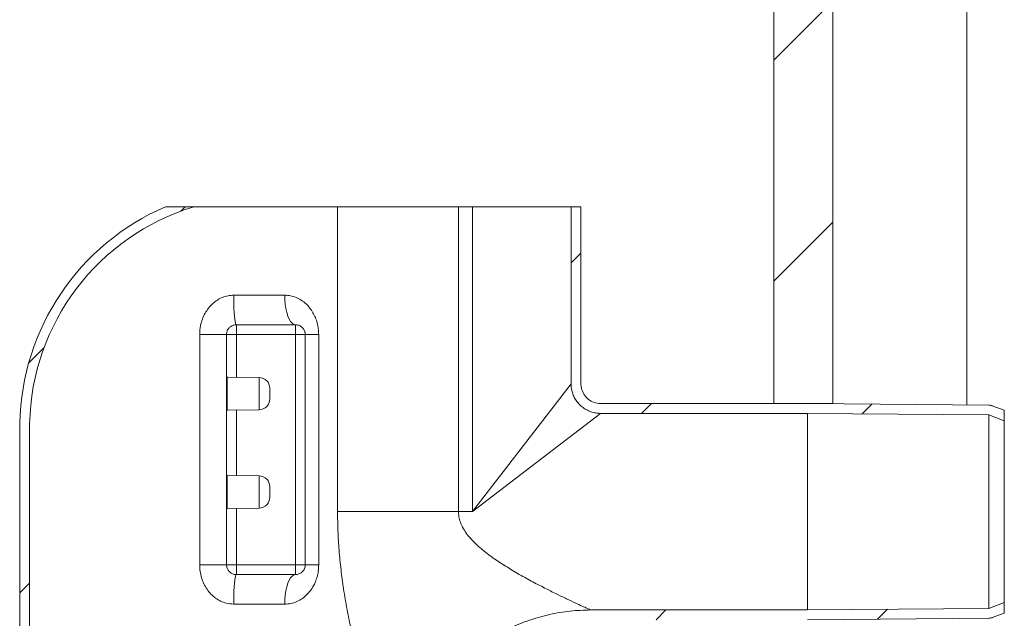
# Model space of a CAD drawing. Units: millimetres. Extents: x 638 to 7157, y 1114 to 4419.
# Drawn here: x 2109 to 2609, y 2545 to 2849 of the extents above; entities that cross this region are included whole.
import ezdxf

# ---------------------------------------------------------------- set-up
doc = ezdxf.new("R2010")
doc.units = ezdxf.units.MM
doc.header["$LTSCALE"] = 25
doc.linetypes.add('SLD-Durchgehend', pattern=[0])

msp = doc.modelspace()

# ---------------------------------------------------------------- hatches: boundary and pattern name
at = {"linetype": 'SLD-Durchgehend', "lineweight": 18}
h = msp.add_hatch(dxfattribs=at)
h.set_pattern_fill('ANSI31', scale=25, angle=2.8e-322, style=0)
h.paths.add_polyline_path([(2521.91, 2654.21), (2521.91, 3264.25), (2491.91, 3264.25), (2491.91, 2654.21)], flags=0)
h = msp.add_hatch(dxfattribs=at)
h.set_pattern_fill('ANSI31', scale=25, angle=2.8e-322, style=0)
edge = h.paths.add_edge_path(flags=0)
edge.add_arc((2231.41, 2641.75), 117.5, 106.7747, 178.9897, ccw=False)
edge.add_line((2197.5, 2754.25), (2182.94, 2754.25))
edge.add_arc((2231.41, 2641.75), 122.5, 113.3114, 178.9405)
edge.add_spline(control_points=[(2108.93, 2644.01), (2108.93, 2643.94), (2108.93, 2643.88), (2108.93, 2643.81)], knot_values=[0, 0, 0, 0, 0.000201, 0.000201, 0.000201, 0.000201], weights=[1, 1, 1, 1], degree=3, periodic=0)
edge.add_line((2108.93, 2643.81), (2108.93, 2443.05))
edge.add_spline(control_points=[(2108.93, 2443.05), (2108.93, 2442.72), (2108.94, 2442.4), (2108.96, 2442.07), (2109.07, 2439.84), (2109.56, 2437.59), (2110.41, 2435.52), (2111.25, 2433.44), (2112.46, 2431.49), (2113.94, 2429.81), (2115.43, 2428.13), (2117.22, 2426.68), (2119.18, 2425.59), (2121.12, 2424.51), (2123.27, 2423.74), (2125.46, 2423.35)], knot_values=[0.070977, 0.070977, 0.070977, 0.070977, 0.071952, 0.071952, 0.071952, 0.078726, 0.078726, 0.078726, 0.085502, 0.085502, 0.085502, 0.092279, 0.092279, 0.092279, 0.099012, 0.099012, 0.099012, 0.099012], weights=[1, 1, 1, 1, 1, 1, 1, 1, 1, 1, 1, 1, 1, 1, 1, 1], degree=3, periodic=0)
edge.add_spline(control_points=[(2125.46, 2423.35), (2135.2, 2421.64), (2144.94, 2419.92), (2154.69, 2418.2)], knot_values=[0.101784, 0.101784, 0.101784, 0.101784, 0.131456, 0.131456, 0.131456, 0.131456], weights=[1, 1, 1, 1], degree=3, periodic=0)
edge.add_spline(control_points=[(2154.69, 2418.2), (2155.07, 2418.13), (2155.45, 2418.04), (2155.82, 2417.93), (2156.9, 2417.61), (2157.93, 2417.1), (2158.84, 2416.44), (2159.74, 2415.78), (2160.55, 2414.96), (2161.18, 2414.03), (2161.58, 2413.46), (2161.92, 2412.83), (2162.19, 2412.19), (2162.62, 2411.15), (2162.88, 2410.03), (2162.94, 2408.91), (2162.95, 2408.73), (2162.96, 2408.54), (2162.96, 2408.35)], knot_values=[0.052568, 0.052568, 0.052568, 0.052568, 0.053731, 0.053731, 0.053731, 0.057093, 0.057093, 0.057093, 0.060455, 0.060455, 0.060455, 0.062542, 0.062542, 0.062542, 0.065897, 0.065897, 0.065897, 0.066452, 0.066452, 0.066452, 0.066452], weights=[1, 1, 1, 1, 1, 1, 1, 1, 1, 1, 1, 1, 1, 1, 1, 1, 1, 1, 1], degree=3, periodic=0)
edge.add_line((2162.96, 2408.35), (2162.96, 2400.14))
edge.add_spline(control_points=[(2162.96, 2400.14), (2162.96, 2399.53), (2162.9, 2398.91), (2162.79, 2398.32), (2162.66, 2397.63), (2162.46, 2396.95), (2162.19, 2396.31), (2161.76, 2395.27), (2161.15, 2394.3), (2160.4, 2393.46), (2159.65, 2392.63), (2158.75, 2391.91), (2157.77, 2391.38), (2156.82, 2390.85), (2155.76, 2390.48), (2154.69, 2390.29)], knot_values=[0.05864, 0.05864, 0.05864, 0.05864, 0.060464, 0.060464, 0.060464, 0.062541, 0.062541, 0.062541, 0.0659, 0.0659, 0.0659, 0.069258, 0.069258, 0.069258, 0.072531, 0.072531, 0.072531, 0.072531], weights=[1, 1, 1, 1, 1, 1, 1, 1, 1, 1, 1, 1, 1, 1, 1, 1], degree=3, periodic=0)
edge.add_spline(control_points=[(2154.69, 2390.29), (2144.94, 2388.57), (2135.2, 2386.86), (2125.46, 2385.14)], knot_values=[0.241574, 0.241574, 0.241574, 0.241574, 0.271302, 0.271302, 0.271302, 0.271302], weights=[1, 1, 1, 1], degree=3, periodic=0)
edge.add_spline(control_points=[(2125.46, 2385.14), (2124.1, 2384.9), (2122.75, 2384.51), (2121.46, 2383.99), (2119.38, 2383.15), (2117.42, 2381.95), (2115.74, 2380.47), (2114.06, 2378.99), (2112.61, 2377.21), (2111.51, 2375.26), (2110.41, 2373.31), (2109.63, 2371.14), (2109.24, 2368.94), (2109.04, 2367.79), (2108.93, 2366.61), (2108.93, 2365.44)], knot_values=[0.027124, 0.027124, 0.027124, 0.027124, 0.031319, 0.031319, 0.031319, 0.038093, 0.038093, 0.038093, 0.044866, 0.044866, 0.044866, 0.051639, 0.051639, 0.051639, 0.055168, 0.055168, 0.055168, 0.055168], weights=[1, 1, 1, 1, 1, 1, 1, 1, 1, 1, 1, 1, 1, 1, 1, 1], degree=3, periodic=0)
edge.add_line((2108.93, 2365.44), (2108.93, 2322.25))
edge.add_arc((2308.91, 2322.25), 199.98, 180, 270)
edge.add_line((2308.91, 2122.26), (2315.63, 2122.26))
edge.add_spline(control_points=[(2315.63, 2122.26), (2316.42, 2122.26), (2317.21, 2122.22), (2317.99, 2122.13), (2319.38, 2121.96), (2320.76, 2121.65), (2322.08, 2121.19), (2324.2, 2120.47), (2326.23, 2119.37), (2327.99, 2117.99), (2328.61, 2117.5), (2329.21, 2116.97), (2329.77, 2116.41)], knot_values=[0.118541, 0.118541, 0.118541, 0.118541, 0.120888, 0.120888, 0.120888, 0.125053, 0.125053, 0.125053, 0.131768, 0.131768, 0.131768, 0.134142, 0.134142, 0.134142, 0.134142], weights=[1, 1, 1, 1, 1, 1, 1, 1, 1, 1, 1, 1, 1], degree=3, periodic=0)
edge.add_spline(control_points=[(2329.77, 2116.41), (2330.99, 2115.19), (2332.2, 2113.98), (2333.41, 2112.76)], knot_values=[0.487551, 0.487551, 0.487551, 0.487551, 0.492684, 0.492684, 0.492684, 0.492684], weights=[1, 1, 1, 1], degree=3, periodic=0)
edge.add_spline(control_points=[(2333.41, 2112.76), (2333.58, 2112.93), (2333.75, 2113.1), (2333.91, 2113.26)], knot_values=[0.185835, 0.185835, 0.185835, 0.185835, 0.186542, 0.186542, 0.186542, 0.186542], weights=[1, 1, 1, 1], degree=3, periodic=0)
edge.add_line((2333.91, 2113.26), (2333.91, 2119.34))
edge.add_spline(control_points=[(2333.91, 2119.34), (2333.71, 2119.54), (2333.51, 2119.74), (2333.31, 2119.94)], knot_values=[0.174684, 0.174684, 0.174684, 0.174684, 0.175542, 0.175542, 0.175542, 0.175542], weights=[1, 1, 1, 1], degree=3, periodic=0)
edge.add_spline(control_points=[(2333.31, 2119.94), (2332.74, 2120.51), (2332.15, 2121.05), (2331.53, 2121.55), (2329.37, 2123.33), (2326.88, 2124.77), (2324.25, 2125.73), (2322.61, 2126.33), (2320.89, 2126.77), (2319.16, 2127.01), (2317.99, 2127.18), (2316.81, 2127.27), (2315.63, 2127.27)], knot_values=[0.146822, 0.146822, 0.146822, 0.146822, 0.149222, 0.149222, 0.149222, 0.15769, 0.15769, 0.15769, 0.162941, 0.162941, 0.162941, 0.166495, 0.166495, 0.166495, 0.166495], weights=[1, 1, 1, 1, 1, 1, 1, 1, 1, 1, 1, 1, 1], degree=3, periodic=0)
edge.add_line((2315.63, 2127.27), (2308.91, 2127.27))
edge.add_arc((2308.91, 2322.25), 194.98, 180, 270, ccw=False)
edge.add_line((2113.93, 2322.25), (2113.93, 2365.44))
edge.add_spline(control_points=[(2113.93, 2365.44), (2113.93, 2365.95), (2113.96, 2366.47), (2114.01, 2366.98), (2114.18, 2368.65), (2114.65, 2370.31), (2115.36, 2371.83), (2116.08, 2373.35), (2117.06, 2374.76), (2118.24, 2375.96), (2119.42, 2377.16), (2120.82, 2378.17), (2122.32, 2378.91), (2123.59, 2379.53), (2124.95, 2379.97), (2126.33, 2380.21)], knot_values=[0.05388, 0.05388, 0.05388, 0.05388, 0.055406, 0.055406, 0.055406, 0.060442, 0.060442, 0.060442, 0.065477, 0.065477, 0.065477, 0.070514, 0.070514, 0.070514, 0.074727, 0.074727, 0.074727, 0.074727], weights=[1, 1, 1, 1, 1, 1, 1, 1, 1, 1, 1, 1, 1, 1, 1, 1], degree=3, periodic=0)
edge.add_spline(control_points=[(2126.33, 2380.21), (2136.07, 2381.93), (2145.81, 2383.65), (2155.55, 2385.36)], knot_values=[0.100727, 0.100727, 0.100727, 0.100727, 0.130399, 0.130399, 0.130399, 0.130399], weights=[1, 1, 1, 1], degree=3, periodic=0)
edge.add_spline(control_points=[(2155.55, 2385.36), (2155.89, 2385.42), (2156.23, 2385.5), (2156.56, 2385.58), (2158.19, 2385.98), (2159.77, 2386.67), (2161.18, 2387.59), (2162.58, 2388.51), (2163.85, 2389.69), (2164.87, 2391.02), (2165.89, 2392.35), (2166.7, 2393.88), (2167.22, 2395.48), (2167.54, 2396.47), (2167.77, 2397.51), (2167.88, 2398.55), (2167.93, 2399.08), (2167.96, 2399.61), (2167.96, 2400.14)], knot_values=[0.078365, 0.078365, 0.078365, 0.078365, 0.079394, 0.079394, 0.079394, 0.084479, 0.084479, 0.084479, 0.08956, 0.08956, 0.08956, 0.094641, 0.094641, 0.094641, 0.097783, 0.097783, 0.097783, 0.099375, 0.099375, 0.099375, 0.099375], weights=[1, 1, 1, 1, 1, 1, 1, 1, 1, 1, 1, 1, 1, 1, 1, 1, 1, 1, 1], degree=3, periodic=0)
edge.add_line((2167.96, 2400.14), (2167.96, 2408.35))
edge.add_spline(control_points=[(2167.96, 2408.35), (2167.96, 2409.93), (2167.71, 2411.52), (2167.22, 2413.01), (2166.89, 2414.01), (2166.45, 2414.99), (2165.92, 2415.89), (2165.08, 2417.35), (2163.97, 2418.67), (2162.69, 2419.76), (2161.41, 2420.86), (2159.93, 2421.74), (2158.36, 2422.35), (2157.45, 2422.7), (2156.51, 2422.96), (2155.55, 2423.13)], knot_values=[0.089877, 0.089877, 0.089877, 0.089877, 0.094635, 0.094635, 0.094635, 0.097794, 0.097794, 0.097794, 0.102881, 0.102881, 0.102881, 0.107968, 0.107968, 0.107968, 0.110898, 0.110898, 0.110898, 0.110898], weights=[1, 1, 1, 1, 1, 1, 1, 1, 1, 1, 1, 1, 1, 1, 1, 1], degree=3, periodic=0)
edge.add_spline(control_points=[(2155.55, 2423.13), (2145.81, 2424.84), (2136.07, 2426.56), (2126.33, 2428.28)], knot_values=[0.238546, 0.238546, 0.238546, 0.238546, 0.268162, 0.268162, 0.268162, 0.268162], weights=[1, 1, 1, 1], degree=3, periodic=0)
edge.add_spline(control_points=[(2126.33, 2428.28), (2125.98, 2428.34), (2125.63, 2428.41), (2125.29, 2428.5), (2123.66, 2428.91), (2122.08, 2429.6), (2120.68, 2430.53), (2119.27, 2431.45), (2118.01, 2432.63), (2117, 2433.97), (2115.98, 2435.3), (2115.18, 2436.83), (2114.66, 2438.43), (2114.18, 2439.91), (2113.93, 2441.49), (2113.93, 2443.05)], knot_values=[0.019098, 0.019098, 0.019098, 0.019098, 0.020153, 0.020153, 0.020153, 0.025193, 0.025193, 0.025193, 0.030231, 0.030231, 0.030231, 0.035268, 0.035268, 0.035268, 0.039943, 0.039943, 0.039943, 0.039943], weights=[1, 1, 1, 1, 1, 1, 1, 1, 1, 1, 1, 1, 1, 1, 1, 1], degree=3, periodic=0)
edge.add_line((2113.93, 2443.05), (2113.93, 2643.82))
h = msp.add_hatch(dxfattribs=at)
h.set_pattern_fill('ANSI31', scale=25, angle=2.8e-322, style=0)
edge = h.paths.add_edge_path(flags=0)
edge.add_line((2508.91, 2654.21), (2403.87, 2654.21))
edge.add_spline(control_points=[(2403.87, 2654.21), (2402.75, 2654.21), (2401.62, 2654.4), (2400.56, 2654.77), (2399.51, 2655.14), (2398.5, 2655.7), (2397.63, 2656.4), (2396.75, 2657.1), (2395.99, 2657.96), (2395.4, 2658.91), (2394.8, 2659.86), (2394.37, 2660.92), (2394.12, 2662.01), (2393.96, 2662.73), (2393.88, 2663.47), (2393.88, 2664.2)], knot_values=[0, 0, 0, 0, 0.003357, 0.003357, 0.003357, 0.006715, 0.006715, 0.006715, 0.010069, 0.010069, 0.010069, 0.013422, 0.013422, 0.013422, 0.015613, 0.015613, 0.015613, 0.015613], weights=[1, 1, 1, 1, 1, 1, 1, 1, 1, 1, 1, 1, 1, 1, 1, 1], degree=3, periodic=0)
edge.add_line((2393.88, 2664.2), (2393.88, 2754.25))
edge.add_line((2393.88, 2754.25), (2388.88, 2754.25))
edge.add_line((2388.88, 2754.25), (2388.88, 2664.2))
edge.add_spline(control_points=[(2388.88, 2664.2), (2388.88, 2663.09), (2389, 2661.98), (2389.24, 2660.9), (2389.61, 2659.27), (2390.26, 2657.67), (2391.15, 2656.25), (2392.04, 2654.83), (2393.18, 2653.54), (2394.49, 2652.49), (2395.8, 2651.44), (2397.31, 2650.61), (2398.9, 2650.05), (2400.48, 2649.5), (2402.19, 2649.21), (2403.86, 2649.21)], knot_values=[0, 0, 0, 0, 0.003314, 0.003314, 0.003314, 0.008382, 0.008382, 0.008382, 0.013453, 0.013453, 0.013453, 0.018531, 0.018531, 0.018531, 0.023609, 0.023609, 0.023609, 0.023609], weights=[1, 1, 1, 1, 1, 1, 1, 1, 1, 1, 1, 1, 1, 1, 1, 1], degree=3, periodic=0)
edge.add_line((2403.86, 2649.21), (2508.89, 2649.21))
edge.add_spline(control_points=[(2508.89, 2649.21), (2539.59, 2648.94), (2570.29, 2648.67), (2600.99, 2648.4)], knot_values=[0.135953, 0.135953, 0.135953, 0.135953, 0.228054, 0.228054, 0.228054, 0.228054], weights=[1, 1, 1, 1], degree=3, periodic=0)
edge.add_spline(control_points=[(2600.99, 2648.4), (2603.63, 2647.41), (2606.27, 2646.43), (2608.91, 2645.44)], knot_values=[0.105391, 0.105391, 0.105391, 0.105391, 0.113853, 0.113853, 0.113853, 0.113853], weights=[1, 1, 1, 1], degree=3, periodic=0)
edge.add_line((2608.91, 2645.44), (2608.91, 2650.78))
edge.add_spline(control_points=[(2608.91, 2650.78), (2606.86, 2651.55), (2604.8, 2652.32), (2602.74, 2653.09)], knot_values=[0.115281, 0.115281, 0.115281, 0.115281, 0.121873, 0.121873, 0.121873, 0.121873], weights=[1, 1, 1, 1], degree=3, periodic=0)
edge.add_spline(control_points=[(2602.74, 2653.09), (2602.59, 2653.15), (2602.44, 2653.19), (2602.29, 2653.24), (2601.95, 2653.33), (2601.6, 2653.38), (2601.25, 2653.4), (2601.18, 2653.4), (2601.1, 2653.41), (2601.03, 2653.41)], knot_values=[0.031071, 0.031071, 0.031071, 0.031071, 0.031549, 0.031549, 0.031549, 0.032598, 0.032598, 0.032598, 0.032815, 0.032815, 0.032815, 0.032815], weights=[1, 1, 1, 1, 1, 1, 1, 1, 1, 1], degree=3, periodic=0)
edge.add_spline(control_points=[(2601.03, 2653.41), (2570.33, 2653.67), (2539.62, 2653.94), (2508.91, 2654.21)], knot_values=[0.143483, 0.143483, 0.143483, 0.143483, 0.235606, 0.235606, 0.235606, 0.235606], weights=[1, 1, 1, 1], degree=3, periodic=0)
h = msp.add_hatch(dxfattribs=at)
h.set_pattern_fill('ANSI31', scale=25, angle=2.8e-322, style=0)
edge = h.paths.add_edge_path(flags=0)
edge.add_line((2608.91, 2547.71), (2608.91, 2553.05))
edge.add_spline(control_points=[(2608.91, 2553.05), (2606.27, 2552.07), (2603.63, 2551.08), (2600.99, 2550.09)], knot_values=[0.105443, 0.105443, 0.105443, 0.105443, 0.113905, 0.113905, 0.113905, 0.113905], weights=[1, 1, 1, 1], degree=3, periodic=0)
edge.add_spline(control_points=[(2600.99, 2550.09), (2570.29, 2549.82), (2539.59, 2549.55), (2508.89, 2549.28)], knot_values=[0.135953, 0.135953, 0.135953, 0.135953, 0.228054, 0.228054, 0.228054, 0.228054], weights=[1, 1, 1, 1], degree=3, periodic=0)
edge.add_line((2508.89, 2549.28), (2398.83, 2549.28))
edge.add_spline(control_points=[(2398.83, 2549.28), (2391.85, 2549.28), (2384.84, 2548.51), (2378.03, 2546.98), (2367.69, 2544.67), (2357.61, 2540.54), (2348.61, 2534.94), (2339.58, 2529.32), (2331.4, 2522.05), (2324.75, 2513.74), (2318.09, 2505.42), (2312.78, 2495.84), (2309.26, 2485.79), (2305.73, 2475.74), (2303.89, 2464.95), (2303.89, 2454.3)], knot_values=[0, 0, 0, 0, 0.020928, 0.020928, 0.020928, 0.052969, 0.052969, 0.052969, 0.085164, 0.085164, 0.085164, 0.117377, 0.117377, 0.117377, 0.149589, 0.149589, 0.149589, 0.149589], weights=[1, 1, 1, 1, 1, 1, 1, 1, 1, 1, 1, 1, 1, 1, 1, 1], degree=3, periodic=0)
edge.add_line((2303.89, 2454.3), (2303.89, 2443.05))
edge.add_spline(control_points=[(2303.89, 2443.05), (2303.89, 2442.37), (2303.85, 2441.7), (2303.76, 2441.03), (2303.53, 2439.37), (2303.01, 2437.72), (2302.25, 2436.22), (2301.77, 2435.29), (2301.19, 2434.4), (2300.53, 2433.59), (2299.47, 2432.28), (2298.17, 2431.15), (2296.74, 2430.27), (2295.31, 2429.39), (2293.71, 2428.74), (2292.07, 2428.39), (2291.88, 2428.35), (2291.69, 2428.31), (2291.5, 2428.28)], knot_values=[0.083625, 0.083625, 0.083625, 0.083625, 0.085639, 0.085639, 0.085639, 0.090675, 0.090675, 0.090675, 0.093797, 0.093797, 0.093797, 0.098835, 0.098835, 0.098835, 0.103873, 0.103873, 0.103873, 0.104448, 0.104448, 0.104448, 0.104448], weights=[1, 1, 1, 1, 1, 1, 1, 1, 1, 1, 1, 1, 1, 1, 1, 1, 1, 1, 1], degree=3, periodic=0)
edge.add_spline(control_points=[(2291.5, 2428.28), (2281.75, 2426.56), (2272.01, 2424.84), (2262.27, 2423.13)], knot_values=[0.100727, 0.100727, 0.100727, 0.100727, 0.130399, 0.130399, 0.130399, 0.130399], weights=[1, 1, 1, 1], degree=3, periodic=0)
edge.add_spline(control_points=[(2262.27, 2423.13), (2262.04, 2423.09), (2261.81, 2423.04), (2261.59, 2422.99), (2259.95, 2422.62), (2258.35, 2421.96), (2256.92, 2421.07), (2255.5, 2420.18), (2254.21, 2419.04), (2253.16, 2417.72), (2252.5, 2416.91), (2251.93, 2416.01), (2251.46, 2415.08), (2250.71, 2413.58), (2250.2, 2411.93), (2249.99, 2410.27), (2249.91, 2409.63), (2249.87, 2408.99), (2249.87, 2408.35)], knot_values=[0.08377, 0.08377, 0.08377, 0.08377, 0.084469, 0.084469, 0.084469, 0.089555, 0.089555, 0.089555, 0.094641, 0.094641, 0.094641, 0.097784, 0.097784, 0.097784, 0.102859, 0.102859, 0.102859, 0.104781, 0.104781, 0.104781, 0.104781], weights=[1, 1, 1, 1, 1, 1, 1, 1, 1, 1, 1, 1, 1, 1, 1, 1, 1, 1, 1], degree=3, periodic=0)
edge.add_line((2249.87, 2408.35), (2249.87, 2400.14))
edge.add_spline(control_points=[(2249.87, 2400.14), (2249.87, 2400.14), (2249.87, 2400.13), (2249.87, 2400.13), (2249.87, 2398.45), (2250.16, 2396.75), (2250.71, 2395.17), (2251.27, 2393.59), (2252.11, 2392.08), (2253.16, 2390.77), (2253.82, 2389.94), (2254.57, 2389.19), (2255.38, 2388.52), (2256.69, 2387.46), (2258.19, 2386.6), (2259.77, 2386.03), (2260.58, 2385.74), (2261.42, 2385.51), (2262.27, 2385.36)], knot_values=[0.084473, 0.084473, 0.084473, 0.084473, 0.084476, 0.084476, 0.084476, 0.089555, 0.089555, 0.089555, 0.094633, 0.094633, 0.094633, 0.097797, 0.097797, 0.097797, 0.102885, 0.102885, 0.102885, 0.105489, 0.105489, 0.105489, 0.105489], weights=[1, 1, 1, 1, 1, 1, 1, 1, 1, 1, 1, 1, 1, 1, 1, 1, 1, 1, 1], degree=3, periodic=0)
edge.add_spline(control_points=[(2262.27, 2385.36), (2272.01, 2383.65), (2281.75, 2381.93), (2291.5, 2380.21)], knot_values=[0.238546, 0.238546, 0.238546, 0.238546, 0.268162, 0.268162, 0.268162, 0.268162], weights=[1, 1, 1, 1], degree=3, periodic=0)
edge.add_spline(control_points=[(2291.5, 2380.21), (2292.31, 2380.07), (2293.11, 2379.86), (2293.89, 2379.58), (2295.48, 2379.02), (2296.98, 2378.18), (2298.29, 2377.13), (2299.11, 2376.47), (2299.87, 2375.72), (2300.53, 2374.91), (2301.59, 2373.6), (2302.44, 2372.1), (2303.01, 2370.52), (2303.58, 2368.94), (2303.88, 2367.24), (2303.89, 2365.56), (2303.89, 2365.52), (2303.89, 2365.48), (2303.89, 2365.44)], knot_values=[0.083162, 0.083162, 0.083162, 0.083162, 0.085631, 0.085631, 0.085631, 0.09067, 0.09067, 0.09067, 0.093798, 0.093798, 0.093798, 0.098834, 0.098834, 0.098834, 0.10387, 0.10387, 0.10387, 0.103989, 0.103989, 0.103989, 0.103989], weights=[1, 1, 1, 1, 1, 1, 1, 1, 1, 1, 1, 1, 1, 1, 1, 1, 1, 1, 1], degree=3, periodic=0)
edge.add_line((2303.89, 2365.44), (2303.89, 2322.25))
edge.add_arc((2308.91, 2322.25), 5.02, 180, 270)
edge.add_line((2308.91, 2317.23), (2315.63, 2317.23))
edge.add_spline(control_points=[(2315.63, 2317.23), (2315.75, 2317.23), (2315.88, 2317.23), (2316, 2317.23), (2318.8, 2317.27), (2321.63, 2317.79), (2324.25, 2318.76), (2325.9, 2319.36), (2327.49, 2320.15), (2328.97, 2321.08), (2330.53, 2322.07), (2332, 2323.24), (2333.31, 2324.55)], knot_values=[0.148852, 0.148852, 0.148852, 0.148852, 0.149222, 0.149222, 0.149222, 0.157688, 0.157688, 0.157688, 0.162944, 0.162944, 0.162944, 0.168538, 0.168538, 0.168538, 0.168538], weights=[1, 1, 1, 1, 1, 1, 1, 1, 1, 1, 1, 1, 1], degree=3, periodic=0)
edge.add_spline(control_points=[(2333.31, 2324.55), (2333.51, 2324.75), (2333.71, 2324.95), (2333.91, 2325.16)], knot_values=[0.463624, 0.463624, 0.463624, 0.463624, 0.464488, 0.464488, 0.464488, 0.464488], weights=[1, 1, 1, 1], degree=3, periodic=0)
edge.add_line((2333.91, 2325.16), (2333.91, 2331.23))
edge.add_spline(control_points=[(2333.91, 2331.23), (2333.75, 2331.39), (2333.58, 2331.56), (2333.41, 2331.73)], knot_values=[0.491955, 0.491955, 0.491955, 0.491955, 0.49266, 0.49266, 0.49266, 0.49266], weights=[1, 1, 1, 1], degree=3, periodic=0)
edge.add_spline(control_points=[(2333.41, 2331.73), (2332.2, 2330.51), (2330.99, 2329.3), (2329.77, 2328.09)], knot_values=[0.18586, 0.18586, 0.18586, 0.18586, 0.191012, 0.191012, 0.191012, 0.191012], weights=[1, 1, 1, 1], degree=3, periodic=0)
edge.add_spline(control_points=[(2329.77, 2328.09), (2328.61, 2326.93), (2327.3, 2325.91), (2325.9, 2325.06), (2324.7, 2324.34), (2323.41, 2323.75), (2322.08, 2323.3), (2320.02, 2322.59), (2317.81, 2322.23), (2315.63, 2322.23)], knot_values=[0.115978, 0.115978, 0.115978, 0.115978, 0.120885, 0.120885, 0.120885, 0.125053, 0.125053, 0.125053, 0.131595, 0.131595, 0.131595, 0.131595], weights=[1, 1, 1, 1, 1, 1, 1, 1, 1, 1], degree=3, periodic=0)
edge.add_line((2315.63, 2322.23), (2308.91, 2322.23))
edge.add_arc((2308.91, 2322.25), 0.0191, 180, 270, ccw=False)
edge.add_line((2308.89, 2322.25), (2308.89, 2365.44))
edge.add_spline(control_points=[(2308.89, 2365.44), (2308.89, 2367.33), (2308.62, 2369.23), (2308.1, 2371.04), (2307.47, 2373.19), (2306.46, 2375.26), (2305.16, 2377.08), (2304.35, 2378.22), (2303.4, 2379.28), (2302.37, 2380.22), (2300.71, 2381.73), (2298.77, 2382.97), (2296.71, 2383.85), (2295.32, 2384.44), (2293.85, 2384.88), (2292.36, 2385.14)], knot_values=[0.113688, 0.113688, 0.113688, 0.113688, 0.119388, 0.119388, 0.119388, 0.126161, 0.126161, 0.126161, 0.130367, 0.130367, 0.130367, 0.137145, 0.137145, 0.137145, 0.141714, 0.141714, 0.141714, 0.141714], weights=[1, 1, 1, 1, 1, 1, 1, 1, 1, 1, 1, 1, 1, 1, 1, 1], degree=3, periodic=0)
edge.add_spline(control_points=[(2292.36, 2385.14), (2282.62, 2386.86), (2272.88, 2388.57), (2263.14, 2390.29)], knot_values=[0.101784, 0.101784, 0.101784, 0.101784, 0.131456, 0.131456, 0.131456, 0.131456], weights=[1, 1, 1, 1], degree=3, periodic=0)
edge.add_spline(control_points=[(2263.14, 2390.29), (2262.88, 2390.33), (2262.63, 2390.39), (2262.37, 2390.46), (2261.29, 2390.74), (2260.24, 2391.21), (2259.31, 2391.83), (2258.72, 2392.22), (2258.18, 2392.68), (2257.69, 2393.18), (2256.91, 2393.99), (2256.26, 2394.94), (2255.79, 2395.95), (2255.32, 2396.97), (2255.02, 2398.08), (2254.92, 2399.19), (2254.89, 2399.51), (2254.87, 2399.82), (2254.87, 2400.14)], knot_values=[0.056311, 0.056311, 0.056311, 0.056311, 0.05709, 0.05709, 0.05709, 0.060452, 0.060452, 0.060452, 0.062542, 0.062542, 0.062542, 0.065899, 0.065899, 0.065899, 0.069257, 0.069257, 0.069257, 0.070194, 0.070194, 0.070194, 0.070194], weights=[1, 1, 1, 1, 1, 1, 1, 1, 1, 1, 1, 1, 1, 1, 1, 1, 1, 1, 1], degree=3, periodic=0)
edge.add_line((2254.87, 2400.14), (2254.87, 2408.35))
edge.add_spline(control_points=[(2254.87, 2408.35), (2254.87, 2409.09), (2254.95, 2409.84), (2255.12, 2410.56), (2255.36, 2411.65), (2255.8, 2412.71), (2256.4, 2413.66), (2256.77, 2414.25), (2257.2, 2414.81), (2257.69, 2415.31), (2258.47, 2416.11), (2259.4, 2416.79), (2260.4, 2417.3), (2261.26, 2417.73), (2262.19, 2418.04), (2263.14, 2418.2)], knot_values=[0.054897, 0.054897, 0.054897, 0.054897, 0.057108, 0.057108, 0.057108, 0.060463, 0.060463, 0.060463, 0.062541, 0.062541, 0.062541, 0.065902, 0.065902, 0.065902, 0.06879, 0.06879, 0.06879, 0.06879], weights=[1, 1, 1, 1, 1, 1, 1, 1, 1, 1, 1, 1, 1, 1, 1, 1], degree=3, periodic=0)
edge.add_spline(control_points=[(2263.14, 2418.2), (2272.88, 2419.92), (2282.62, 2421.64), (2292.36, 2423.35)], knot_values=[0.241574, 0.241574, 0.241574, 0.241574, 0.271302, 0.271302, 0.271302, 0.271302], weights=[1, 1, 1, 1], degree=3, periodic=0)
edge.add_spline(control_points=[(2292.36, 2423.35), (2293.02, 2423.47), (2293.68, 2423.62), (2294.33, 2423.8), (2296.48, 2424.41), (2298.56, 2425.4), (2300.39, 2426.69), (2302.22, 2427.97), (2303.86, 2429.59), (2305.16, 2431.41), (2305.98, 2432.55), (2306.67, 2433.78), (2307.23, 2435.07), (2308.13, 2437.12), (2308.68, 2439.36), (2308.84, 2441.59), (2308.88, 2442.07), (2308.89, 2442.56), (2308.89, 2443.05)], knot_values=[0.110596, 0.110596, 0.110596, 0.110596, 0.112613, 0.112613, 0.112613, 0.119388, 0.119388, 0.119388, 0.126163, 0.126163, 0.126163, 0.130364, 0.130364, 0.130364, 0.137137, 0.137137, 0.137137, 0.1386, 0.1386, 0.1386, 0.1386], weights=[1, 1, 1, 1, 1, 1, 1, 1, 1, 1, 1, 1, 1, 1, 1, 1, 1, 1, 1], degree=3, periodic=0)
edge.add_line((2308.89, 2443.05), (2308.89, 2454.29))
edge.add_spline(control_points=[(2308.89, 2454.29), (2308.89, 2464.38), (2310.64, 2474.6), (2313.97, 2484.12), (2317.31, 2493.63), (2322.34, 2502.7), (2328.64, 2510.58), (2334.94, 2518.45), (2342.68, 2525.33), (2351.23, 2530.66), (2359.76, 2535.98), (2369.32, 2539.9), (2379.13, 2542.1), (2385.58, 2543.54), (2392.23, 2544.28), (2398.84, 2544.28)], knot_values=[0, 0, 0, 0, 0.030253, 0.030253, 0.030253, 0.060507, 0.060507, 0.060507, 0.090741, 0.090741, 0.090741, 0.120885, 0.120885, 0.120885, 0.14056, 0.14056, 0.14056, 0.14056], weights=[1, 1, 1, 1, 1, 1, 1, 1, 1, 1, 1, 1, 1, 1, 1, 1], degree=3, periodic=0)
edge.add_line((2398.84, 2544.28), (2508.91, 2544.28))
edge.add_spline(control_points=[(2508.91, 2544.28), (2539.62, 2544.55), (2570.33, 2544.82), (2601.03, 2545.08)], knot_values=[0.143483, 0.143483, 0.143483, 0.143483, 0.235606, 0.235606, 0.235606, 0.235606], weights=[1, 1, 1, 1], degree=3, periodic=0)
edge.add_spline(control_points=[(2601.03, 2545.08), (2601.53, 2545.09), (2602.04, 2545.17), (2602.52, 2545.33), (2602.59, 2545.35), (2602.67, 2545.37), (2602.74, 2545.4)], knot_values=[0.016471, 0.016471, 0.016471, 0.016471, 0.017992, 0.017992, 0.017992, 0.018223, 0.018223, 0.018223, 0.018223], weights=[1, 1, 1, 1, 1, 1, 1], degree=3, periodic=0)
edge.add_spline(control_points=[(2602.74, 2545.4), (2604.8, 2546.17), (2606.86, 2546.94), (2608.91, 2547.71)], knot_values=[0.115239, 0.115239, 0.115239, 0.115239, 0.121831, 0.121831, 0.121831, 0.121831], weights=[1, 1, 1, 1], degree=3, periodic=0)

# ---------------------------------------------------------------- linework, layer by layer
at = {"color": 7, "linetype": 'SLD-Durchgehend', "lineweight": 18}
for p, q in [((2491.91, 2654.21), (2491.91, 3264.25)), ((2521.91, 2654.21), (2521.91, 3264.25)), ((2589.91, 2653.5), (2589.91, 3190.2)), ((2197.5, 2754.25), (2182.94, 2754.25)), ((2197.5, 2754.25), (2270.3, 2754.25)), ((2270.3, 2754.25), (2270.3, 2599.25)), ((2270.3, 2754.25), (2331.69, 2754.25)), ((2331.69, 2599.25), (2331.69, 2754.25)), ((2338.91, 2754.25), (2331.69, 2754.25)), ((2338.91, 2599.25), (2338.91, 2754.25)), ((2388.88, 2754.25), (2338.91, 2754.25)), ((2388.88, 2754.25), (2388.88, 2664.2)), ((2393.88, 2754.25), (2388.88, 2754.25)), ((2393.88, 2754.25), (2393.88, 2664.2)), ((2243.46, 2709.25), (2217.55, 2709.25)), ((2218.91, 2694.25), (2248.91, 2694.25)), ((2218.91, 2689.25), (2218.91, 2694.25)), ((2248.91, 2689.25), (2248.91, 2694.25)), ((2200.28, 2689.25), (2200.28, 2572.25)), ((2200.28, 2689.25), (2213.91, 2689.25)), ((2213.91, 2572.25), (2213.91, 2689.25)), ((2213.91, 2689.25), (2218.91, 2689.25)), ((2218.91, 2689.25), (2248.91, 2689.25)), ((2248.91, 2689.25), (2248.91, 2572.25)), ((2248.91, 2689.25), (2253.91, 2689.25)), ((2253.91, 2689.25), (2260.73, 2689.25)), ((2253.91, 2689.25), (2253.91, 2572.25)), ((2260.73, 2572.25), (2260.73, 2689.25)), ((2214.3, 2667.63), (2213.91, 2668.02)), ((2230.48, 2667.45), (2214.3, 2667.63)), ((2214.3, 2667.63), (2214.3, 2650.86)), ((2235.91, 2656.54), (2235.91, 2661.95)), ((2388.88, 2664.2), (2338.91, 2599.25)), ((2213.91, 2650.47), (2214.3, 2650.86)), ((2214.3, 2650.86), (2230.48, 2651.04)), ((2403.87, 2654.21), (2508.91, 2654.21)), ((2491.91, 2654.21), (2521.91, 2654.21)), ((2508.91, 2654.21), (2601.03, 2653.41)), ((2602.74, 2653.09), (2608.91, 2650.78)), ((2608.91, 2650.78), (2608.91, 2645.44)), ((2338.91, 2599.25), (2403.86, 2649.21)), ((2403.86, 2649.21), (2508.89, 2649.21)), ((2508.89, 2549.28), (2508.89, 2649.21)), ((2508.89, 2649.21), (2600.99, 2648.4)), ((2600.99, 2648.4), (2608.91, 2645.44)), ((2600.99, 2648.4), (2600.99, 2550.09)), ((2608.91, 2553.05), (2608.91, 2645.44)), ((2108.93, 2643.81), (2108.93, 2644.01)), ((2108.93, 2643.81), (2108.93, 2443.05)), ((2113.93, 2643.82), (2113.93, 2443.05)), ((2214.3, 2617.63), (2213.91, 2618.02)), ((2230.48, 2617.45), (2214.3, 2617.63)), ((2214.3, 2617.63), (2214.3, 2600.86)), ((2235.91, 2606.54), (2235.91, 2611.95)), ((2213.91, 2600.47), (2214.3, 2600.86)), ((2214.3, 2600.86), (2230.48, 2601.04)), ((2331.69, 2599.25), (2270.3, 2599.25)), ((2338.91, 2599.25), (2331.69, 2599.25)), ((2200.28, 2572.25), (2213.91, 2572.25)), ((2213.91, 2572.25), (2218.91, 2572.25)), ((2248.91, 2572.25), (2218.91, 2572.25)), ((2218.91, 2567.25), (2218.91, 2572.25)), ((2248.91, 2567.25), (2248.91, 2572.25)), ((2248.91, 2572.25), (2253.91, 2572.25)), ((2253.91, 2572.25), (2260.73, 2572.25)), ((2248.91, 2567.25), (2218.91, 2567.25)), ((2217.55, 2552.25), (2243.46, 2552.25)), ((2608.91, 2553.05), (2600.99, 2550.09)), ((2608.91, 2553.05), (2608.91, 2547.71)), ((2508.89, 2549.28), (2398.83, 2549.28)), ((2600.99, 2550.09), (2508.89, 2549.28)), ((2608.91, 2547.71), (2602.74, 2545.4)), ((2601.03, 2545.08), (2508.91, 2544.28))]:
    msp.add_line(p, q, dxfattribs=at)
at = {"color": 1, "linetype": 'SLD-Durchgehend', "lineweight": 18}
for p, q in [((2218.91, 2667.58), (2218.91, 2689.25)), ((2230.48, 2667.45), (2230.48, 2651.04)), ((2218.91, 2617.58), (2218.91, 2650.91)), ((2230.48, 2617.45), (2230.48, 2601.04)), ((2218.91, 2572.25), (2218.91, 2600.91))]:
    msp.add_line(p, q, dxfattribs=at)
at = {"color": 7, "linetype": 'SLD-Durchgehend', "lineweight": 18, "flags": 128}
for points in [[(2218.91, 2694.25), (2218.7, 2694.43), (2218.49, 2694.98), (2218.29, 2695.88), (2218.11, 2697.11), (2217.95, 2698.64), (2217.81, 2700.43), (2217.7, 2702.44), (2217.62, 2704.61), (2217.57, 2706.9), (2217.55, 2709.25)], [(2248.91, 2694.25), (2248.06, 2694.43), (2247.23, 2694.98), (2246.44, 2695.88), (2245.71, 2697.11), (2245.06, 2698.64), (2244.5, 2700.43), (2244.05, 2702.44), (2243.73, 2704.61), (2243.53, 2706.9), (2243.46, 2709.25)], [(2217.55, 2552.25), (2217.57, 2554.59), (2217.62, 2556.88), (2217.7, 2559.06), (2217.81, 2561.06), (2217.95, 2562.85), (2218.11, 2564.38), (2218.29, 2565.61), (2218.49, 2566.51), (2218.7, 2567.06), (2218.91, 2567.25)], [(2243.46, 2552.25), (2243.53, 2554.59), (2243.73, 2556.88), (2244.05, 2559.06), (2244.5, 2561.06), (2245.06, 2562.85), (2245.71, 2564.38), (2246.44, 2565.61), (2247.23, 2566.51), (2248.06, 2567.06), (2248.91, 2567.25)]]:
    msp.add_lwpolyline(points, dxfattribs=at)
at = {"color": 7, "linetype": 'SLD-Durchgehend', "lineweight": 18}
for centre, radius, start, end in [((2231.41, 2641.75), 122.5, 113.3114, 178.9405), ((2231.41, 2641.75), 117.5, 106.7747, 178.9897), ((2230.41, 2661.95), 5.5, 0, 89.35), ((2230.41, 2656.54), 5.5, 270.65, 0), ((2230.41, 2611.95), 5.5, 0, 89.35), ((2230.41, 2606.54), 5.5, 270.65, 0)]:
    msp.add_arc(centre, radius, start, end, dxfattribs=at)
for points, knots in [([(2217.55, 2709.25), (2216.59, 2709.19), (2214.67, 2709.08), (2211.85, 2708.22), (2209.21, 2706.86), (2206.78, 2705.01), (2204.68, 2702.72), (2202.92, 2700.05), (2201.58, 2697.09), (2200.52, 2693.46), (2200.37, 2690.8), (2200.28, 2689.25)], [0, 0, 0, 0, 0.0986803, 0.197389, 0.2992948, 0.4012762, 0.5083704, 0.6155336, 0.7281244, 0.8407547, 1, 1, 1, 1]), ([(2260.73, 2689.25), (2260.69, 2690.25), (2260.62, 2692.25), (2260.02, 2695.15), (2259.1, 2697.88), (2257.85, 2700.44), (2256.26, 2702.78), (2254.29, 2704.94), (2251.94, 2706.78), (2249.27, 2708.17), (2246.42, 2709.07), (2244.45, 2709.19), (2243.46, 2709.25)], [0, 0, 0, 0, 0.097235, 0.194479, 0.288763, 0.383059, 0.480598, 0.578135, 0.685676, 0.793172, 0.896615, 1, 1, 1, 1]), ([(2213.91, 2689.25), (2213.94, 2689.64), (2214.01, 2690.59), (2214.63, 2692), (2215.76, 2693.24), (2217.28, 2694.09), (2218.36, 2694.19), (2218.91, 2694.25)], [0, 0, 0, 0, 0.148147, 0.362094, 0.574003, 0.784177, 1, 1, 1, 1]), ([(2248.91, 2694.25), (2249.48, 2694.19), (2250.65, 2694.06), (2251.99, 2693.28), (2253.02, 2692.22), (2253.61, 2691.11), (2253.85, 2690.12), (2253.91, 2689.59), (2253.91, 2689.31), (2253.91, 2689.25)], [0, 0, 0, 0, 0.249936, 0.509169, 0.717758, 0.87709, 0.936532, 0.986239, 1, 1, 1, 1]), ([(2403.86, 2649.21), (2403.02, 2649.25), (2401.33, 2649.33), (2398.87, 2649.99), (2396.56, 2651.03), (2394.45, 2652.44), (2392.61, 2654.19), (2391.09, 2656.21), (2389.94, 2658.47), (2389.07, 2661.14), (2388.94, 2663.09), (2388.88, 2664.2)], [0, 0, 0, 0, 0.107468, 0.214935, 0.322409, 0.429883, 0.537218, 0.644554, 0.751819, 0.859086, 1, 1, 1, 1]), ([(2403.87, 2654.21), (2402.75, 2654.32), (2400.5, 2654.54), (2397.5, 2656.27), (2395.25, 2658.8), (2394.05, 2661.61), (2393.93, 2663.47), (2393.88, 2664.2)], [0, 0, 0, 0, 0.214787, 0.429583, 0.644182, 0.85869, 1, 1, 1, 1]), ([(2601.03, 2653.41), (2601.1, 2653.4), (2601.53, 2653.4), (2602.11, 2653.31), (2602.59, 2653.14), (2602.74, 2653.09)], [0, 0, 0, 0, 0.124593, 0.726416, 1, 1, 1, 1]), ([(2270.3, 2599.25), (2270.34, 2595.97), (2270.42, 2589.41), (2271.03, 2579.58), (2271.99, 2569.75), (2273.35, 2559.71), (2275.09, 2549.5), (2277.21, 2539.14), (2279.62, 2528.9), (2282.16, 2519.23), (2284.73, 2510.17), (2287.3, 2501.68), (2289.95, 2493.4), (2292.43, 2485.95), (2294.7, 2479.37), (2296.75, 2473.59), (2298.71, 2468.16), (2300.49, 2463.34), (2301.75, 2459.97), (2302.57, 2457.79), (2303.09, 2456.42), (2303.48, 2455.38), (2303.77, 2454.61), (2303.85, 2454.4), (2303.89, 2454.3)], [0, 0, 0, 0, 0.0553997, 0.1108, 0.1667911, 0.2227836, 0.2833606, 0.3439387, 0.4051635, 0.4663866, 0.5199862, 0.5735817, 0.6278773, 0.6821608, 0.7248496, 0.7675262, 0.811469, 0.8553761, 0.8963957, 0.9173938, 0.938387, 0.9583594, 0.9785145, 1, 1, 1, 1]), ([(2398.83, 2549.28), (2398.75, 2549.32), (2398.5, 2549.43), (2397.4, 2549.93), (2395.2, 2550.93), (2391.85, 2552.48), (2387.35, 2554.59), (2382, 2557.16), (2376.03, 2560.13), (2369.55, 2563.49), (2362.61, 2567.3), (2355.85, 2571.35), (2349.34, 2575.59), (2343.25, 2580.2), (2338.7, 2584.56), (2335.61, 2588.35), (2333.87, 2591.09), (2332.61, 2593.86), (2331.84, 2596.54), (2331.74, 2598.36), (2331.69, 2599.25)], [0, 0, 0, 0, 0.01935, 0.065127, 0.111011, 0.166674, 0.237102, 0.307905, 0.378623, 0.461183, 0.543856, 0.626454, 0.702328, 0.778247, 0.853743, 0.887207, 0.920624, 0.947715, 0.97476, 1, 1, 1, 1]), ([(2200.28, 2572.25), (2200.32, 2571.13), (2200.42, 2568.89), (2201.17, 2565.64), (2202.34, 2562.56), (2203.95, 2559.76), (2205.96, 2557.29), (2208.28, 2555.25), (2210.89, 2553.7), (2213.98, 2552.51), (2216.26, 2552.34), (2217.55, 2552.25)], [0, 0, 0, 0, 0.1143526, 0.2286892, 0.3400118, 0.4512847, 0.5580115, 0.6646595, 0.7663036, 0.8678784, 1, 1, 1, 1]), ([(2218.91, 2567.25), (2218.54, 2567.27), (2217.64, 2567.33), (2216.2, 2567.93), (2214.94, 2569.07), (2214.08, 2570.56), (2213.97, 2571.68), (2213.91, 2572.25)], [0, 0, 0, 0, 0.146807, 0.35968, 0.573306, 0.787286, 1, 1, 1, 1]), ([(2243.46, 2552.25), (2244.52, 2552.31), (2246.65, 2552.45), (2249.69, 2553.48), (2252.51, 2555.08), (2255.06, 2557.28), (2257.25, 2560.01), (2258.87, 2562.99), (2259.92, 2565.99), (2260.6, 2569.01), (2260.68, 2571.12), (2260.73, 2572.25)], [0, 0, 0, 0, 0.111432, 0.222941, 0.337872, 0.452856, 0.575307, 0.697749, 0.794256, 0.890749, 1, 1, 1, 1]), ([(2253.91, 2572.25), (2253.9, 2572.02), (2253.89, 2571.73), (2253.79, 2571.09), (2253.63, 2570.54), (2253.29, 2569.79), (2252.86, 2569.12), (2252, 2568.24), (2250.77, 2567.45), (2249.53, 2567.31), (2248.91, 2567.25)], [0, 0, 0, 0, 0.0515651, 0.0652296, 0.1577862, 0.2082196, 0.330474, 0.4556832, 0.7303729, 1, 1, 1, 1]), ([(2303.89, 2454.3), (2304.01, 2457.86), (2304.25, 2465), (2306.12, 2475.56), (2309.06, 2485.86), (2313.19, 2495.75), (2318.38, 2505.13), (2324.58, 2513.86), (2331.75, 2521.83), (2339.75, 2528.94), (2348.49, 2535.11), (2357.86, 2540.22), (2367.73, 2544.26), (2377.94, 2547.15), (2388.34, 2548.95), (2395.33, 2549.17), (2398.83, 2549.28)], [0, 0, 0, 0, 0.071647, 0.143523, 0.21517, 0.286818, 0.358695, 0.430342, 0.501946, 0.573779, 0.645382, 0.716654, 0.788152, 0.859426, 0.929713, 1, 1, 1, 1]), ([(2602.74, 2545.4), (2602.67, 2545.38), (2602.12, 2545.18), (2601.54, 2545.13), (2601.03, 2545.08)], [0, 0, 0, 0, 0.13326, 1, 1, 1, 1])]:
    msp.add_open_spline(points, degree=3, knots=knots, dxfattribs=at)

doc.saveas('drawing.dxf')
